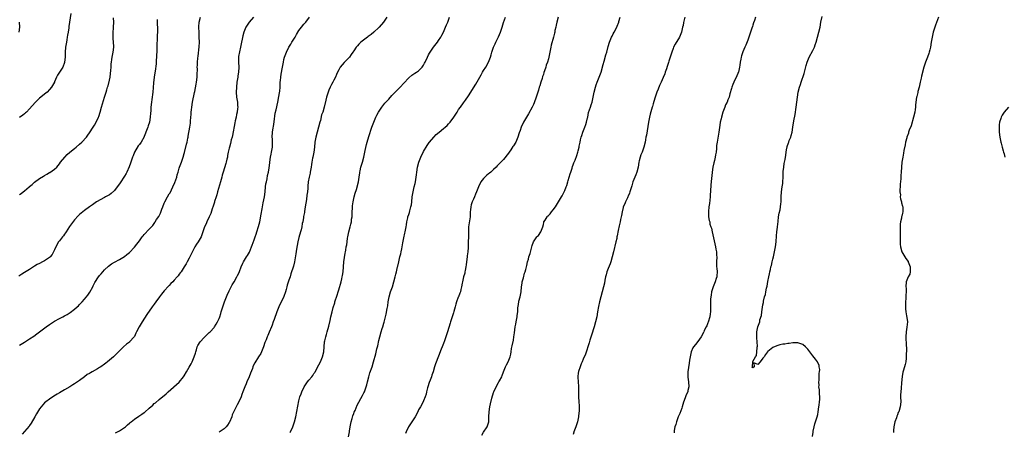
# Model space of a CAD drawing. Units: inches. Extents: x 2547000 to 2550000, y 1548000 to 1551000.
# Drawn here: x 2547757 to 2548152, y 1550171 to 1550336 of the extents above; entities that cross this region are included whole.
import ezdxf

# ---------------------------------------------------------------- set-up
doc = ezdxf.new("R2010")
doc.units = ezdxf.units.IN
doc.header["$MEASUREMENT"] = 0
doc.layers.add('LD25471548_10ft', color=53, linetype='Continuous')

msp = doc.modelspace()

# ---------------------------------------------------------------- linework, layer by layer
at = {"layer": 'LD25471548_10ft'}
for points, elevation in [([(2547777.5, 1550338.5), (2547776.72, 1550333.28), (2547776.66, 1550332.66), (2547776.41, 1550331), (2547776.19, 1550329.81), (2547776.08, 1550329), (2547775.9, 1550327.9), (2547775.73, 1550327), (2547775.44, 1550325), (2547775.3, 1550323), (2547775.25, 1550321), (2547775.05, 1550318.95), (2547775, 1550318.8), (2547774.28, 1550317), (2547773, 1550314.98), (2547772.19, 1550313.81), (2547771.77, 1550313), (2547771, 1550311.14), (2547770.93, 1550311), (2547769.81, 1550309), (2547769, 1550307.99), (2547768.02, 1550307), (2547767.44, 1550306.56), (2547765, 1550304.52), (2547763.2, 1550302.8), (2547761, 1550300.3), (2547759.76, 1550299), (2547759.37, 1550298.63), (2547759, 1550298.3), (2547758.28, 1550297.72), (2547757, 1550296.79)], 7440), ([(2547757, 1550205.68), (2547758.93, 1550206.93), (2547761, 1550208.22), (2547762.7, 1550209.3), (2547763.86, 1550210.14), (2547767.62, 1550213), (2547769, 1550213.97), (2547770.62, 1550215), (2547771, 1550215.22), (2547773, 1550216.28), (2547774.26, 1550217), (2547775, 1550217.36), (2547776.03, 1550217.97), (2547777.25, 1550218.75), (2547779, 1550220.1), (2547780.04, 1550221), (2547780.54, 1550221.46), (2547781, 1550221.96), (2547782.06, 1550223), (2547783, 1550224.1), (2547784.3, 1550225.7), (2547785.1, 1550226.9), (2547786.31, 1550229), (2547786.54, 1550229.46), (2547787, 1550230.44), (2547787.2, 1550230.8), (2547788.62, 1550233), (2547788.79, 1550233.21), (2547789, 1550233.5), (2547789.72, 1550234.28), (2547790.3, 1550235), (2547791, 1550235.81), (2547792.65, 1550237.35), (2547793.81, 1550238.19), (2547795.09, 1550238.91), (2547797, 1550239.92), (2547799, 1550241.17), (2547799.99, 1550242.01), (2547801, 1550242.83), (2547803, 1550244.9), (2547803.95, 1550246.05), (2547805, 1550247.5), (2547806.19, 1550249), (2547806.54, 1550249.46), (2547807, 1550250), (2547809, 1550252.06), (2547809.87, 1550253), (2547810.4, 1550253.6), (2547811.26, 1550254.74), (2547811.39, 1550255), (2547811.93, 1550255.93), (2547812.76, 1550257.24), (2547813.47, 1550258.53), (2547814.08, 1550260.08), (2547814.47, 1550261), (2547815, 1550262.5), (2547815.22, 1550263), (2547816.27, 1550265), (2547817, 1550266.2), (2547817.32, 1550266.68), (2547817.89, 1550267.89), (2547818.47, 1550269), (2547819.23, 1550270.77), (2547819.99, 1550273), (2547820.19, 1550273.81), (2547820.56, 1550275), (2547821, 1550276.57), (2547821.14, 1550277), (2547821.84, 1550279), (2547822.57, 1550281), (2547823, 1550282.35), (2547823.14, 1550282.86), (2547823.91, 1550286.09), (2547824.16, 1550287), (2547824.49, 1550288.49), (2547824.58, 1550289), (2547824.63, 1550289.37), (2547825.22, 1550293), (2547825.45, 1550294.55), (2547825.54, 1550295), (2547825.55, 1550295.55), (2547825.81, 1550298.19), (2547825.8, 1550299), (2547825.88, 1550299.88), (2547826.01, 1550301), (2547826.37, 1550303), (2547827.17, 1550306.83), (2547827.23, 1550307.23), (2547827.83, 1550310.17), (2547827.95, 1550311), (2547828.16, 1550313), (2547828.15, 1550313.85), (2547828.26, 1550316.26), (2547828.24, 1550317), (2547828.27, 1550317.73), (2547828.37, 1550319), (2547828.52, 1550320.52), (2547828.58, 1550321.42), (2547828.93, 1550325.07), (2547829.06, 1550327), (2547829.05, 1550329), (2547828.93, 1550331), (2547828.85, 1550332.85), (2547828.86, 1550333.14), (2547829.04, 1550335), (2547829.47, 1550337)], 7410), ([(2547757, 1550266), (2547757.62, 1550266.38), (2547758.4, 1550267), (2547759, 1550267.44), (2547760.85, 1550269), (2547761, 1550269.14), (2547762.02, 1550269.98), (2547763, 1550270.93), (2547765, 1550272.41), (2547766.61, 1550273.39), (2547767, 1550273.65), (2547767.9, 1550274.1), (2547769, 1550274.78), (2547769.15, 1550274.85), (2547771, 1550276.09), (2547771.91, 1550277), (2547772.46, 1550277.54), (2547773, 1550278.29), (2547773.45, 1550279), (2547775.08, 1550281), (2547776.04, 1550281.96), (2547777.11, 1550282.89), (2547779, 1550284.46), (2547779.7, 1550285), (2547781, 1550286.2), (2547781.93, 1550287), (2547783.76, 1550289), (2547784.3, 1550289.7), (2547785, 1550290.7), (2547786.45, 1550293), (2547787, 1550293.8), (2547787.66, 1550295), (2547788.65, 1550297), (2547788.75, 1550297.25), (2547789.32, 1550299), (2547789.87, 1550301), (2547791, 1550304.91), (2547791.66, 1550307), (2547791.9, 1550307.9), (2547792.23, 1550309), (2547792.44, 1550309.56), (2547793, 1550311.81), (2547793.27, 1550313), (2547793.5, 1550314.5), (2547793.59, 1550315.59), (2547793.67, 1550317), (2547793.73, 1550318.27), (2547793.81, 1550319), (2547793.99, 1550319.99), (2547794.11, 1550321), (2547794.53, 1550323), (2547794.79, 1550325), (2547794.79, 1550325.21), (2547794.69, 1550327), (2547794.48, 1550328.48), (2547794.44, 1550329), (2547794.47, 1550329.53), (2547794.44, 1550331), (2547794.6, 1550332.6), (2547794.65, 1550333), (2547794.77, 1550335), (2547794.67, 1550336.67)], 7430), ([(2547850.84, 1550337), (2547849.07, 1550335), (2547848.17, 1550333.83), (2547847.75, 1550333), (2547846.96, 1550331), (2547846.49, 1550329.51), (2547846.25, 1550328.25), (2547845.97, 1550327), (2547845.55, 1550325), (2547845.11, 1550323.11), (2547844.79, 1550321.21), (2547844.76, 1550321), (2547844.77, 1550319), (2547844.91, 1550317), (2547844.8, 1550315), (2547844.54, 1550313.46), (2547844.44, 1550313), (2547844.31, 1550312.31), (2547844.11, 1550311), (2547843.92, 1550309), (2547843.86, 1550307), (2547844, 1550305), (2547844.3, 1550303), (2547844.38, 1550301.62), (2547844.45, 1550301), (2547844.42, 1550300.42), (2547844.24, 1550299), (2547843.98, 1550298.02), (2547843.81, 1550297), (2547843.47, 1550295.47), (2547843.28, 1550294.72), (2547842.37, 1550289.63), (2547842.2, 1550289), (2547841.86, 1550287.86), (2547841.54, 1550286.46), (2547841.1, 1550285), (2547841, 1550284.53), (2547840.62, 1550283), (2547840.38, 1550281.62), (2547840.29, 1550281), (2547840.12, 1550280.12), (2547839.87, 1550279), (2547839.65, 1550278.35), (2547838.62, 1550275), (2547838.26, 1550273.74), (2547838.1, 1550273), (2547837.59, 1550271), (2547836.37, 1550267), (2547836.08, 1550265.92), (2547835.75, 1550265), (2547835.18, 1550263.18), (2547835.11, 1550262.89), (2547835, 1550262.57), (2547834.66, 1550261.34), (2547834.23, 1550260.23), (2547833.62, 1550258.38), (2547833, 1550257), (2547832.03, 1550255), (2547831.73, 1550254.27), (2547831.14, 1550253), (2547830.51, 1550251), (2547830.18, 1550250.18), (2547829.77, 1550249), (2547828.53, 1550247), (2547827.88, 1550246.12), (2547827.28, 1550245), (2547825.3, 1550241), (2547825, 1550240.45), (2547824.16, 1550239), (2547823.72, 1550238.28), (2547823.01, 1550237), (2547821.72, 1550235), (2547821.4, 1550234.6), (2547821, 1550234.04), (2547820.52, 1550233.48), (2547820.16, 1550233), (2547819, 1550231.63), (2547818.4, 1550231), (2547817.69, 1550230.31), (2547817, 1550229.55), (2547816.72, 1550229.28), (2547815, 1550227.36), (2547813.95, 1550226.05), (2547813.14, 1550225), (2547811.62, 1550223), (2547811, 1550222.13), (2547810.14, 1550221), (2547808.02, 1550217.98), (2547806.09, 1550215), (2547804.98, 1550213), (2547803.92, 1550211), (2547803.58, 1550210.42), (2547803, 1550209.19), (2547802.93, 1550209.07), (2547802.88, 1550209), (2547801.1, 1550207), (2547801, 1550206.91), (2547799.88, 1550206.12), (2547798.65, 1550205), (2547795.84, 1550202.16), (2547794.65, 1550201), (2547793, 1550199.63), (2547792.29, 1550199), (2547791.54, 1550198.46), (2547791, 1550198.04), (2547789.52, 1550197), (2547789, 1550196.67), (2547788.2, 1550196.2), (2547786.06, 1550195), (2547785.37, 1550194.63), (2547785, 1550194.37), (2547784.13, 1550193.87), (2547782.96, 1550193.04), (2547781, 1550191.58), (2547780.26, 1550191), (2547779, 1550190.16), (2547778.27, 1550189.73), (2547777.11, 1550189), (2547775, 1550187.81), (2547773, 1550186.63), (2547771.99, 1550186.01), (2547770.77, 1550185.23), (2547769, 1550184.05), (2547767.53, 1550183), (2547767, 1550182.57), (2547765.57, 1550181), (2547765, 1550180.21), (2547763.79, 1550178.21), (2547763.15, 1550177), (2547761.6, 1550174.4), (2547761, 1550173.51), (2547760.78, 1550173.22), (2547759, 1550171.04), (2547757.99, 1550170.01)], 7400), ([(2547795.4, 1550170.6), (2547797, 1550171.35), (2547799, 1550172.65), (2547799.4, 1550173), (2547800.21, 1550173.79), (2547801, 1550174.38), (2547801.32, 1550174.68), (2547801.7, 1550175), (2547803, 1550176.01), (2547804.77, 1550177.23), (2547806.02, 1550177.98), (2547807, 1550178.7), (2547807.19, 1550178.81), (2547809, 1550180.45), (2547810.36, 1550181.64), (2547811, 1550182.27), (2547811.42, 1550182.58), (2547813, 1550183.86), (2547815.78, 1550186.22), (2547816.61, 1550187), (2547821, 1550190.9), (2547822.77, 1550193), (2547823, 1550193.34), (2547823.97, 1550195), (2547825, 1550196.92), (2547825.76, 1550198.24), (2547826.18, 1550199), (2547827.05, 1550201), (2547827.47, 1550202.53), (2547827.59, 1550203), (2547827.86, 1550203.86), (2547828.2, 1550205), (2547828.46, 1550205.54), (2547829.4, 1550207), (2547831, 1550208.76), (2547833, 1550210.7), (2547833.35, 1550211), (2547835, 1550212.8), (2547835.15, 1550213), (2547835.87, 1550214.13), (2547836.34, 1550215), (2547837, 1550216.4), (2547837.23, 1550217), (2547837.68, 1550218.32), (2547837.85, 1550219), (2547838.18, 1550220.18), (2547838.43, 1550221), (2547839.14, 1550223), (2547840.26, 1550225.74), (2547841, 1550227.41), (2547842.21, 1550229.79), (2547843, 1550231.04), (2547844.11, 1550233), (2547844.4, 1550233.6), (2547845, 1550234.71), (2547845.21, 1550235.21), (2547845.85, 1550237), (2547846.51, 1550238.51), (2547846.7, 1550239), (2547847.92, 1550241), (2547848.38, 1550241.62), (2547849.12, 1550242.88), (2547850, 1550245), (2547850.25, 1550245.75), (2547851, 1550247.82), (2547851.47, 1550249), (2547851.88, 1550250.12), (2547852.17, 1550251), (2547852.83, 1550253.17), (2547853.29, 1550255), (2547853.86, 1550258.14), (2547854.19, 1550260.19), (2547854.65, 1550262.65), (2547855.13, 1550265), (2547855.42, 1550267), (2547855.62, 1550269), (2547855.78, 1550270.22), (2547855.93, 1550271), (2547856.2, 1550272.2), (2547856.44, 1550273.56), (2547856.74, 1550275), (2547857, 1550276.64), (2547857.27, 1550278.73), (2547857.3, 1550279), (2547857.6, 1550281), (2547857.8, 1550282.2), (2547858.01, 1550283), (2547858.27, 1550284.27), (2547858.39, 1550285), (2547858.42, 1550285.58), (2547858.45, 1550287), (2547858.33, 1550288.33), (2547858.32, 1550289), (2547858.38, 1550291), (2547858.66, 1550292.66), (2547858.74, 1550293.26), (2547859.07, 1550295.07), (2547859.5, 1550298.5), (2547859.85, 1550299.85), (2547860.56, 1550303), (2547861, 1550305.26), (2547861.26, 1550306.74), (2547861.33, 1550307.33), (2547861.48, 1550309), (2547861.51, 1550309.51), (2547861.53, 1550311), (2547861.6, 1550311.6), (2547861.68, 1550313), (2547861.87, 1550314.13), (2547862.43, 1550317), (2547862.76, 1550319), (2547863, 1550320.06), (2547863.25, 1550321), (2547863.74, 1550322.26), (2547863.97, 1550323), (2547864.92, 1550325), (2547865.76, 1550326.24), (2547866.16, 1550327), (2547867.44, 1550329), (2547868.01, 1550329.99), (2547869, 1550331.62), (2547870.05, 1550333), (2547871, 1550334.19), (2547871.39, 1550334.62), (2547871.7, 1550335), (2547873.27, 1550337)], 7390), ([(2547904.19, 1550337), (2547902.89, 1550335), (2547901.2, 1550333), (2547901, 1550332.8), (2547899, 1550330.99), (2547897.94, 1550330.06), (2547896.81, 1550329.19), (2547896.52, 1550329), (2547893.87, 1550327), (2547893, 1550326.2), (2547892.42, 1550325.58), (2547891.99, 1550325), (2547891, 1550323.57), (2547890.65, 1550323), (2547889.99, 1550322.01), (2547889.24, 1550321), (2547889, 1550320.72), (2547887.17, 1550318.83), (2547885.58, 1550317), (2547885, 1550315.97), (2547884.49, 1550315), (2547884.01, 1550313.99), (2547883.62, 1550313), (2547883, 1550311.72), (2547882.62, 1550311), (2547882, 1550310), (2547881.57, 1550309), (2547881, 1550307.76), (2547880.7, 1550307), (2547880.04, 1550305), (2547879.74, 1550303.74), (2547879.15, 1550301), (2547878.53, 1550299), (2547878.09, 1550297.91), (2547877.58, 1550295.58), (2547877.41, 1550295), (2547876.9, 1550293), (2547876.27, 1550291), (2547875.71, 1550289), (2547875.4, 1550287), (2547875.22, 1550285), (2547874.97, 1550283), (2547874.56, 1550281), (2547874.48, 1550280.48), (2547874.18, 1550279), (2547874, 1550278), (2547873.88, 1550277), (2547873.53, 1550275), (2547873.45, 1550274.55), (2547873.07, 1550273), (2547872.75, 1550271), (2547872.61, 1550269.39), (2547872.55, 1550268.55), (2547872.39, 1550267), (2547872.21, 1550265.79), (2547871.98, 1550263.98), (2547871.54, 1550261), (2547871.25, 1550259.25), (2547871.2, 1550258.8), (2547870.88, 1550257.12), (2547870.8, 1550256.8), (2547870.5, 1550255), (2547870.35, 1550254.35), (2547870.15, 1550253), (2547869.86, 1550251.86), (2547869.68, 1550251), (2547869, 1550248.84), (2547868.56, 1550247), (2547868.07, 1550244.07), (2547867.8, 1550242.2), (2547867.16, 1550239), (2547866.76, 1550237.24), (2547866.52, 1550236.52), (2547866.07, 1550235), (2547865.79, 1550234.21), (2547865.43, 1550233), (2547865, 1550231.73), (2547864.34, 1550229.66), (2547864.2, 1550229), (2547863.92, 1550227.92), (2547863.66, 1550227), (2547863, 1550225.16), (2547862.93, 1550225), (2547861.89, 1550223), (2547860.93, 1550221.07), (2547860.08, 1550219), (2547859, 1550215.9), (2547858.66, 1550215), (2547858.27, 1550213.73), (2547857.94, 1550213), (2547857.12, 1550210.88), (2547856.52, 1550209.48), (2547856.3, 1550209), (2547855.8, 1550207.8), (2547855.32, 1550206.68), (2547854.76, 1550205), (2547853.97, 1550203), (2547853.65, 1550202.35), (2547852.84, 1550201), (2547851.34, 1550198.66), (2547850.67, 1550197.33), (2547850.57, 1550197), (2547850.32, 1550196.32), (2547849.58, 1550194.42), (2547849, 1550193.05), (2547848.08, 1550191), (2547847.81, 1550190.19), (2547847.26, 1550189), (2547846.53, 1550187), (2547846.11, 1550185.89), (2547845.79, 1550185), (2547844.89, 1550183), (2547844.19, 1550181.81), (2547842.28, 1550177.72), (2547842.03, 1550177), (2547841.11, 1550174.89), (2547841, 1550174.7), (2547840.33, 1550173.67), (2547839.8, 1550173), (2547839, 1550172.16), (2547837, 1550170.78)], 7380), ([(2547865.36, 1550170.64), (2547865.57, 1550171), (2547866.57, 1550173), (2547866.69, 1550173.31), (2547867.27, 1550175), (2547867.75, 1550177), (2547869, 1550183.33), (2547869.42, 1550185), (2547869.83, 1550186.17), (2547870.09, 1550187), (2547871.07, 1550189), (2547871.85, 1550190.15), (2547872.48, 1550191), (2547873, 1550191.61), (2547874.14, 1550193), (2547874.51, 1550193.49), (2547875, 1550194.26), (2547875.31, 1550194.69), (2547875.5, 1550195), (2547877, 1550197.82), (2547877.65, 1550199), (2547878.5, 1550201), (2547878.92, 1550203), (2547879.08, 1550205), (2547879.31, 1550207), (2547879.39, 1550207.39), (2547879.77, 1550209), (2547880.08, 1550209.92), (2547880.35, 1550211), (2547881, 1550213.23), (2547881.53, 1550215.53), (2547881.83, 1550217), (2547882.3, 1550219), (2547882.76, 1550220.77), (2547883.34, 1550222.66), (2547883.41, 1550223), (2547884.26, 1550225.74), (2547884.71, 1550227), (2547885, 1550227.85), (2547885.88, 1550231), (2547886.2, 1550232.2), (2547886.39, 1550233), (2547886.45, 1550233.55), (2547886.69, 1550235), (2547886.85, 1550237), (2547887.03, 1550238.97), (2547887.52, 1550242.48), (2547887.63, 1550243), (2547887.74, 1550243.74), (2547887.97, 1550245), (2547888.17, 1550245.83), (2547888.3, 1550247), (2547888.53, 1550248.53), (2547888.64, 1550249), (2547889, 1550251), (2547889.53, 1550253), (2547889.87, 1550254.13), (2547890.03, 1550255), (2547890.12, 1550256.12), (2547890.29, 1550257), (2547890.33, 1550257.67), (2547890.37, 1550259), (2547890.46, 1550260.46), (2547890.46, 1550261), (2547890.51, 1550261.49), (2547890.72, 1550263), (2547891, 1550264.33), (2547891.15, 1550265), (2547891.52, 1550266.48), (2547892.03, 1550268.03), (2547892.87, 1550271), (2547893.17, 1550273), (2547893.38, 1550274.62), (2547893.4, 1550275), (2547893.49, 1550275.49), (2547893.84, 1550277), (2547894.19, 1550278.19), (2547894.45, 1550279), (2547895, 1550281), (2547895.56, 1550283.56), (2547896.03, 1550285.97), (2547896.31, 1550287), (2547897, 1550289.28), (2547898.24, 1550293), (2547898.96, 1550295), (2547899.89, 1550297), (2547900.28, 1550297.72), (2547900.94, 1550299), (2547902.28, 1550301), (2547903.5, 1550302.5), (2547905, 1550304.17), (2547906.31, 1550305.69), (2547907, 1550306.37), (2547907.29, 1550306.71), (2547909.62, 1550309), (2547911, 1550310.55), (2547913, 1550312.64), (2547914.26, 1550313.74), (2547915.41, 1550314.59), (2547916.15, 1550315), (2547917, 1550315.56), (2547918.45, 1550317), (2547919, 1550317.77), (2547919.4, 1550318.6), (2547919.58, 1550319), (2547920.52, 1550321), (2547921, 1550321.89), (2547921.37, 1550322.63), (2547921.59, 1550323), (2547922.98, 1550325.02), (2547924.56, 1550327), (2547925, 1550327.59), (2547925.9, 1550329), (2547926.27, 1550329.73), (2547926.94, 1550331), (2547927.83, 1550333), (2547928.14, 1550333.86), (2547928.66, 1550335), (2547929.37, 1550337)], 7370), ([(2547888.87, 1550169), (2547889.25, 1550171), (2547889.28, 1550171.28), (2547889.55, 1550173), (2547889.93, 1550175), (2547890.34, 1550176.34), (2547890.61, 1550177.39), (2547891, 1550178.27), (2547891.2, 1550178.8), (2547891.54, 1550179.54), (2547892.41, 1550181.59), (2547894.46, 1550185.54), (2547895, 1550186.53), (2547895.23, 1550187), (2547896, 1550189), (2547896.23, 1550189.77), (2547896.54, 1550191), (2547897, 1550193), (2547897.44, 1550194.56), (2547898.3, 1550197), (2547898.94, 1550199), (2547899.81, 1550202.19), (2547900.26, 1550204.26), (2547900.57, 1550205.43), (2547901, 1550207.53), (2547901.37, 1550209), (2547901.97, 1550211), (2547902.4, 1550212.4), (2547902.6, 1550213), (2547903, 1550214.45), (2547903.14, 1550214.86), (2547903.68, 1550217), (2547903.93, 1550218.07), (2547904.33, 1550220.33), (2547904.58, 1550221.42), (2547904.84, 1550223), (2547905.23, 1550225), (2547905.77, 1550227), (2547906.45, 1550229), (2547907.09, 1550231.09), (2547907.62, 1550233), (2547907.89, 1550234.11), (2547908.11, 1550235), (2547908.41, 1550236.41), (2547908.57, 1550237), (2547908.69, 1550237.31), (2547909.01, 1550239.01), (2547909.49, 1550241), (2547909.81, 1550242.19), (2547909.98, 1550243), (2547910.21, 1550244.21), (2547910.38, 1550245), (2547910.64, 1550246.64), (2547911, 1550248.66), (2547911.44, 1550250.56), (2547911.56, 1550251), (2547911.98, 1550253), (2547912.14, 1550253.86), (2547912.31, 1550255), (2547912.63, 1550256.63), (2547912.72, 1550257), (2547913, 1550257.94), (2547913.27, 1550258.73), (2547913.44, 1550259.44), (2547913.91, 1550261), (2547914.08, 1550261.92), (2547914.24, 1550263), (2547914.46, 1550265), (2547914.75, 1550267), (2547915.18, 1550269), (2547915.54, 1550270.46), (2547915.69, 1550271), (2547916.04, 1550273), (2547916.13, 1550273.87), (2547916.22, 1550275), (2547916.49, 1550277), (2547917.06, 1550279), (2547917.92, 1550281), (2547919, 1550283.21), (2547920.38, 1550285.62), (2547921.2, 1550286.8), (2547921.35, 1550287), (2547923.11, 1550289), (2547924.04, 1550289.96), (2547925.21, 1550291), (2547927, 1550292.44), (2547927.65, 1550293), (2547928.37, 1550293.63), (2547929, 1550294.28), (2547929.37, 1550294.63), (2547929.67, 1550295), (2547931.11, 1550297), (2547932.4, 1550299), (2547933, 1550299.97), (2547933.8, 1550301), (2547935, 1550302.63), (2547935.79, 1550303.79), (2547937, 1550305.51), (2547937.92, 1550307), (2547939, 1550308.68), (2547939.88, 1550310.12), (2547941, 1550312), (2547942.04, 1550313.96), (2547942.61, 1550315), (2547943, 1550315.68), (2547943.87, 1550317), (2547945.07, 1550319), (2547945.82, 1550321), (2547946.09, 1550321.91), (2547946.35, 1550323), (2547947.03, 1550325), (2547947.66, 1550326.34), (2547947.94, 1550327), (2547949, 1550329.11), (2547949.82, 1550331), (2547950.52, 1550333), (2547951.08, 1550334.92), (2547951.82, 1550337)], 7360), ([(2547972.99, 1550337), (2547972.37, 1550335), (2547972.16, 1550333.84), (2547971.94, 1550333), (2547971.67, 1550331.67), (2547971.55, 1550331), (2547971.43, 1550330.57), (2547971.06, 1550329), (2547970.18, 1550325.82), (2547969.98, 1550325), (2547969.7, 1550323.7), (2547969.16, 1550321), (2547969, 1550320.36), (2547968.62, 1550319), (2547968.19, 1550317.81), (2547967.97, 1550317), (2547967.51, 1550315.51), (2547967.22, 1550314.78), (2547967, 1550314.06), (2547966.7, 1550313.3), (2547966.49, 1550312.49), (2547965.97, 1550311), (2547965.54, 1550309.54), (2547965.35, 1550309), (2547965, 1550307.82), (2547964.08, 1550305), (2547963.29, 1550302.71), (2547963, 1550302.03), (2547962.5, 1550301), (2547961, 1550298.31), (2547960.23, 1550297), (2547959.09, 1550295), (2547958.14, 1550293), (2547957.67, 1550291.67), (2547957.3, 1550290.7), (2547956.79, 1550289), (2547955.92, 1550287), (2547955, 1550285.49), (2547954.79, 1550285.21), (2547953.91, 1550283.91), (2547953.27, 1550283), (2547953, 1550282.56), (2547951, 1550280.05), (2547949.96, 1550279), (2547948.51, 1550277.49), (2547948.08, 1550277), (2547947, 1550275.99), (2547945.91, 1550275), (2547945.41, 1550274.59), (2547945, 1550274.22), (2547944.3, 1550273.7), (2547943.58, 1550273), (2547943, 1550272.38), (2547941.94, 1550271), (2547940.98, 1550269.02), (2547940.21, 1550267), (2547939.85, 1550266.15), (2547939.39, 1550265), (2547939, 1550264.1), (2547938.46, 1550263), (2547938.09, 1550261.91), (2547937.86, 1550261), (2547937.79, 1550259.79), (2547937.69, 1550259), (2547937.63, 1550258.37), (2547937.59, 1550257), (2547937.4, 1550255.4), (2547937.05, 1550253), (2547936.92, 1550251), (2547936.92, 1550249.08), (2547936.9, 1550247), (2547936.82, 1550244.82), (2547936.68, 1550243), (2547936.5, 1550241.5), (2547936.46, 1550241), (2547936.21, 1550239), (2547936.11, 1550237.89), (2547935.94, 1550237), (2547935.63, 1550235.63), (2547935.54, 1550235), (2547935.46, 1550234.54), (2547935.01, 1550233), (2547934.54, 1550231), (2547934.43, 1550230.43), (2547934.23, 1550229), (2547933.95, 1550227.95), (2547933.74, 1550227), (2547933.51, 1550226.49), (2547932.92, 1550225.08), (2547932.84, 1550224.84), (2547932.16, 1550223), (2547931.88, 1550222.12), (2547931.58, 1550221), (2547931.12, 1550219.12), (2547931, 1550218.67), (2547930.23, 1550216.23), (2547929.79, 1550215), (2547929.57, 1550214.43), (2547928.59, 1550211), (2547928.19, 1550209.81), (2547927.96, 1550209), (2547927.39, 1550207.39), (2547927, 1550206.36), (2547926.43, 1550205), (2547926.07, 1550204.07), (2547925, 1550201.26), (2547923.8, 1550198.2), (2547923.38, 1550197), (2547922.78, 1550195), (2547922.31, 1550193.69), (2547922.11, 1550193), (2547921.59, 1550191.59), (2547921.26, 1550190.74), (2547920.69, 1550189), (2547920.55, 1550188.55), (2547920.15, 1550187), (2547919.97, 1550186.03), (2547919.62, 1550185), (2547919, 1550183.37), (2547918.85, 1550183), (2547917.77, 1550181), (2547917, 1550179.74), (2547916.69, 1550179), (2547915.63, 1550177), (2547915, 1550176.11), (2547913.77, 1550174.23), (2547912.89, 1550173), (2547911.95, 1550171), (2547911.73, 1550170.27)], 7350), ([(2547942.34, 1550169.66), (2547943, 1550170.8), (2547944.43, 1550173), (2547944.59, 1550173.41), (2547945.08, 1550175), (2547945.17, 1550177), (2547945.23, 1550179), (2547945.55, 1550181), (2547945.85, 1550182.15), (2547946.38, 1550184.38), (2547947, 1550186.65), (2547947.12, 1550187), (2547948.06, 1550189), (2547949, 1550190.71), (2547949.2, 1550191), (2547949.43, 1550191.43), (2547950.33, 1550193), (2547950.54, 1550193.46), (2547951.04, 1550195), (2547951.85, 1550197), (2547952.24, 1550197.76), (2547952.94, 1550199), (2547953.68, 1550201), (2547953.94, 1550202.06), (2547954.06, 1550203), (2547954.28, 1550204.28), (2547954.56, 1550205.44), (2547955, 1550207.63), (2547955.22, 1550209), (2547955.4, 1550210.6), (2547955.71, 1550213), (2547955.92, 1550214.08), (2547956.08, 1550215), (2547956.46, 1550217), (2547956.51, 1550217.49), (2547956.71, 1550219), (2547956.83, 1550220.83), (2547956.84, 1550221.16), (2547957.14, 1550223), (2547957.22, 1550223.22), (2547957.72, 1550225), (2547958.11, 1550227), (2547958.28, 1550229), (2547958.53, 1550230.53), (2547958.57, 1550231), (2547959, 1550232.67), (2547959.5, 1550234.5), (2547959.71, 1550235), (2547959.93, 1550235.93), (2547960.23, 1550237), (2547960.44, 1550237.56), (2547960.69, 1550239), (2547961, 1550240.09), (2547961.23, 1550241), (2547961.67, 1550242.33), (2547962.37, 1550245), (2547962.48, 1550245.52), (2547963, 1550247.02), (2547964.42, 1550249), (2547964.68, 1550249.32), (2547965, 1550249.63), (2547966.01, 1550251), (2547966.75, 1550253), (2547967, 1550254.01), (2547967.17, 1550254.83), (2547967.25, 1550255), (2547967.74, 1550255.74), (2547968.5, 1550257), (2547968.73, 1550257.27), (2547969, 1550257.52), (2547969.71, 1550258.29), (2547970.31, 1550259), (2547971, 1550259.85), (2547971.82, 1550261), (2547972.27, 1550261.73), (2547973.12, 1550263), (2547974.3, 1550265), (2547974.52, 1550265.48), (2547975, 1550266.32), (2547975.22, 1550266.78), (2547975.36, 1550267), (2547975.64, 1550267.64), (2547976.18, 1550269), (2547976.4, 1550269.6), (2547976.81, 1550271), (2547977, 1550271.6), (2547977.37, 1550273), (2547977.78, 1550274.22), (2547978, 1550275), (2547978.54, 1550276.54), (2547978.75, 1550277.25), (2547979, 1550277.9), (2547979.27, 1550278.73), (2547979.41, 1550279), (2547979.72, 1550279.72), (2547980.4, 1550281.6), (2547980.88, 1550283), (2547981, 1550283.49), (2547981.31, 1550285), (2547981.37, 1550285.37), (2547981.7, 1550287), (2547981.91, 1550287.91), (2547982.19, 1550289), (2547982.39, 1550289.61), (2547982.81, 1550291), (2547983.61, 1550293), (2547984.03, 1550293.97), (2547984.31, 1550295), (2547984.69, 1550296.69), (2547984.78, 1550297), (2547985.16, 1550298.84), (2547985.85, 1550301), (2547986.17, 1550301.83), (2547986.52, 1550303), (2547987.01, 1550305), (2547987.39, 1550307), (2547987.87, 1550309), (2547988.15, 1550309.85), (2547988.58, 1550311), (2547989.44, 1550313), (2547990.14, 1550315), (2547991, 1550318.05), (2547991.35, 1550319.35), (2547992.12, 1550321.88), (2547992.43, 1550323), (2547993, 1550325.21), (2547993.54, 1550327), (2547994.36, 1550329), (2547994.56, 1550329.44), (2547995, 1550330.27), (2547995.41, 1550331), (2547996.44, 1550333), (2547996.61, 1550333.39), (2547997.21, 1550335), (2547997.28, 1550335.28), (2547997.8, 1550337)], 7340), ([(2548023.78, 1550337), (2548023.37, 1550335.37), (2548023.2, 1550334.8), (2548023, 1550333.72), (2548022.85, 1550333), (2548022.38, 1550331), (2548021.58, 1550329), (2548019.83, 1550326.17), (2548019.24, 1550325), (2548019, 1550324.41), (2548018.48, 1550323), (2548018.17, 1550321.83), (2548017.87, 1550321), (2548017.33, 1550319.33), (2548017.19, 1550318.81), (2548016.71, 1550317.29), (2548016.36, 1550316.36), (2548015.89, 1550315), (2548015.66, 1550314.34), (2548015, 1550312.87), (2548014.25, 1550311), (2548013.62, 1550309.62), (2548013, 1550308.17), (2548012.55, 1550307), (2548012.17, 1550305.83), (2548011.86, 1550305), (2548011.29, 1550303.29), (2548011, 1550302.36), (2548010.71, 1550301.29), (2548010.61, 1550301), (2548009.87, 1550298.13), (2548009.63, 1550297), (2548009.23, 1550295), (2548008.3, 1550289.7), (2548008.12, 1550289), (2548007.91, 1550287.91), (2548007.77, 1550287), (2548007.34, 1550285), (2548006.63, 1550283), (2548006.15, 1550281.85), (2548005.85, 1550281), (2548005.48, 1550279.48), (2548005.35, 1550279), (2548005.02, 1550277), (2548004.48, 1550275), (2548004.08, 1550273.92), (2548003.63, 1550273), (2548002.88, 1550271), (2548002.51, 1550269.49), (2548002.37, 1550269), (2548001.72, 1550267), (2548001.52, 1550266.48), (2548001, 1550265.38), (2548000.86, 1550265), (2548000.71, 1550264.71), (2547999.98, 1550263), (2547999.74, 1550262.26), (2547999.06, 1550261), (2547999, 1550260.8), (2547998.55, 1550259), (2547998.35, 1550257.65), (2547997.96, 1550255.96), (2547997.8, 1550255), (2547997.42, 1550253.42), (2547997, 1550251.54), (2547996.58, 1550249.42), (2547996.53, 1550249), (2547996.42, 1550248.42), (2547996.11, 1550247), (2547995.09, 1550243.09), (2547994.6, 1550241), (2547994.03, 1550239), (2547993.75, 1550238.25), (2547993, 1550236.43), (2547992.45, 1550235), (2547992.16, 1550233.84), (2547991.92, 1550233), (2547991.64, 1550231.64), (2547991.47, 1550230.53), (2547991.11, 1550229), (2547990.04, 1550225), (2547989.58, 1550223), (2547989.18, 1550221.18), (2547988.76, 1550219), (2547988.41, 1550217), (2547987.97, 1550215), (2547987.38, 1550213), (2547986.31, 1550209.69), (2547985.69, 1550207.69), (2547985.38, 1550206.62), (2547983.94, 1550202.06), (2547983, 1550200), (2547982.57, 1550199), (2547982.16, 1550198.16), (2547981.74, 1550197), (2547981.08, 1550195.08), (2547981, 1550194.42), (2547980.87, 1550193.13), (2547980.83, 1550193), (2547980.82, 1550192.82), (2547980.94, 1550191), (2547981.1, 1550189.1), (2547981.11, 1550187.11), (2547981.09, 1550186.91), (2547981.08, 1550185), (2547981.2, 1550183), (2547981.33, 1550181.33), (2547981.35, 1550179.35), (2547981.31, 1550179), (2547981.26, 1550178.74), (2547981.11, 1550177), (2547980.71, 1550175), (2547980.03, 1550173), (2547979.27, 1550171), (2547979.21, 1550170.79), (2547979, 1550169.96)], 7330), ([(2548052.04, 1550337), (2548051.61, 1550335.61), (2548051.29, 1550334.71), (2548051, 1550333.75), (2548050.8, 1550333.2), (2548050.64, 1550332.64), (2548050.1, 1550331), (2548049, 1550327.79), (2548048.16, 1550325.84), (2548047.78, 1550325), (2548047, 1550323.15), (2548046.42, 1550321.58), (2548046.32, 1550321), (2548046.22, 1550320.22), (2548045.94, 1550319), (2548045.79, 1550317.79), (2548045.65, 1550317), (2548045.2, 1550315), (2548045.15, 1550314.85), (2548045, 1550314.44), (2548044.56, 1550313.44), (2548043.39, 1550311), (2548043, 1550310), (2548042.58, 1550309), (2548042.42, 1550308.42), (2548041.76, 1550306.24), (2548041.45, 1550305), (2548041, 1550303.85), (2548040.65, 1550303), (2548040.09, 1550301.91), (2548039.72, 1550301), (2548039, 1550299), (2548038.44, 1550297), (2548038.24, 1550296.24), (2548037.96, 1550295), (2548037.71, 1550293.71), (2548037.31, 1550291), (2548036.64, 1550287), (2548036.43, 1550285.57), (2548036.37, 1550284.37), (2548036.24, 1550283), (2548036.09, 1550281.91), (2548035.94, 1550281), (2548035.6, 1550279.6), (2548035.38, 1550278.62), (2548035.01, 1550277), (2548034.7, 1550275), (2548034.58, 1550273.42), (2548034.47, 1550272.47), (2548034.34, 1550271), (2548034.19, 1550269.81), (2548034.11, 1550269), (2548034.07, 1550268.07), (2548033.98, 1550267), (2548033.92, 1550266.08), (2548033.9, 1550265), (2548033.78, 1550263.78), (2548033.63, 1550262.37), (2548033.4, 1550261), (2548033.19, 1550259.19), (2548033.2, 1550259), (2548033.26, 1550258.74), (2548033.28, 1550257), (2548033.54, 1550255.54), (2548033.7, 1550255), (2548033.82, 1550254.18), (2548034.2, 1550253), (2548034.47, 1550252.47), (2548034.71, 1550251), (2548035, 1550249.87), (2548035.82, 1550246.18), (2548036.04, 1550245), (2548036.15, 1550244.15), (2548036.39, 1550243), (2548036.49, 1550241.51), (2548036.51, 1550241), (2548036.45, 1550239), (2548036.47, 1550237.54), (2548036.48, 1550237), (2548036.55, 1550236.55), (2548036.64, 1550235), (2548036.52, 1550233.48), (2548036.53, 1550233), (2548036.35, 1550232.35), (2548035.93, 1550231), (2548035.12, 1550229), (2548034.48, 1550227), (2548034.28, 1550225.72), (2548034.13, 1550225), (2548034.04, 1550224.04), (2548034.02, 1550223), (2548034.05, 1550221.95), (2548034.05, 1550220.05), (2548033.98, 1550219), (2548033.83, 1550218.17), (2548033.73, 1550217), (2548033.15, 1550214.85), (2548033, 1550214.55), (2548032.58, 1550213.42), (2548032.33, 1550213), (2548031.54, 1550211.54), (2548031.31, 1550211), (2548031.26, 1550210.74), (2548030.31, 1550209), (2548029, 1550207.15), (2548028.07, 1550205.93), (2548027.24, 1550205), (2548027, 1550204.63), (2548026.33, 1550203), (2548025.86, 1550201), (2548025.65, 1550199.65), (2548025.53, 1550198.47), (2548024.98, 1550195), (2548024.92, 1550192.92), (2548025.18, 1550191), (2548025.34, 1550189), (2548025, 1550187.48), (2548024.87, 1550187), (2548024.22, 1550185.78), (2548023.99, 1550185), (2548023.5, 1550183.5), (2548023.22, 1550182.78), (2548022.68, 1550181), (2548022.48, 1550180.48), (2548021.68, 1550178.32), (2548021.08, 1550177), (2548020.35, 1550175), (2548020.14, 1550173.86), (2548019.78, 1550173), (2548019.49, 1550171.49), (2548019.46, 1550171), (2548019.39, 1550170.61)], 7320), ([(2548074.87, 1550169.13), (2548075.14, 1550170.86), (2548075.23, 1550171.23), (2548075.58, 1550173), (2548075.88, 1550174.12), (2548076.79, 1550177), (2548077, 1550177.97), (2548077.24, 1550179), (2548077.48, 1550181), (2548077.58, 1550181.58), (2548077.71, 1550183), (2548077.85, 1550183.85), (2548077.88, 1550185), (2548077.76, 1550186.24), (2548077.77, 1550187), (2548077.72, 1550187.72), (2548077.53, 1550189), (2548077.55, 1550189.55), (2548077.48, 1550191), (2548077.58, 1550191.58), (2548077.61, 1550193), (2548077.58, 1550194.42), (2548077.75, 1550195), (2548077.87, 1550195.87), (2548077.63, 1550197), (2548077.58, 1550197.58), (2548076.88, 1550199), (2548076.12, 1550200.12), (2548075, 1550201.46), (2548073.49, 1550203.49), (2548073, 1550204.09), (2548072.56, 1550204.56), (2548072.09, 1550205), (2548071, 1550205.91), (2548070.25, 1550206.25), (2548069, 1550206.65), (2548067.39, 1550206.61), (2548067, 1550206.64), (2548065.6, 1550206.4), (2548065, 1550206.34), (2548063.87, 1550206.13), (2548063, 1550206.01), (2548061.76, 1550205.76), (2548061, 1550205.59), (2548060.61, 1550205.39), (2548059, 1550204.77), (2548057, 1550203.07), (2548056.94, 1550203), (2548056.08, 1550201.92), (2548055.48, 1550201), (2548055, 1550200.43), (2548053.93, 1550199), (2548053, 1550197.87), (2548051.34, 1550198.66), (2548051.6, 1550197), (2548051, 1550196.56), (2548050.78, 1550196.78), (2548050.84, 1550197), (2548050.92, 1550197.08), (2548050.96, 1550199), (2548051, 1550199.16), (2548052.01, 1550201), (2548052.5, 1550201.5), (2548052.58, 1550203), (2548052.7, 1550204.7), (2548052.8, 1550205), (2548052.82, 1550205.18), (2548052.76, 1550207), (2548052.61, 1550208.61), (2548052.59, 1550209), (2548052.64, 1550209.36), (2548052.64, 1550211), (2548052.98, 1550212.98), (2548053.75, 1550215), (2548053.85, 1550215.85), (2548054.43, 1550217.57), (2548054.6, 1550219), (2548055, 1550221.81), (2548055.24, 1550222.76), (2548055.24, 1550223), (2548055.28, 1550223.28), (2548055.71, 1550225), (2548056.03, 1550225.97), (2548056.21, 1550227), (2548056.49, 1550228.49), (2548056.69, 1550229.31), (2548057, 1550231.19), (2548057.4, 1550233), (2548057.73, 1550234.27), (2548057.83, 1550235), (2548058.03, 1550236.03), (2548058.26, 1550237), (2548058.42, 1550237.58), (2548058.73, 1550239), (2548059, 1550240.11), (2548059.24, 1550241), (2548059.59, 1550242.41), (2548059.69, 1550243), (2548060.09, 1550245), (2548060.38, 1550247), (2548060.51, 1550249.49), (2548060.62, 1550251), (2548060.88, 1550252.88), (2548060.89, 1550253.11), (2548061.16, 1550255.16), (2548061.33, 1550257), (2548061.51, 1550258.49), (2548061.9, 1550259.9), (2548062.29, 1550262.29), (2548062.34, 1550263), (2548062.39, 1550264.39), (2548062.39, 1550265), (2548062.49, 1550267), (2548062.8, 1550269), (2548063, 1550270.4), (2548063.08, 1550271.08), (2548063.13, 1550273), (2548063.14, 1550274.86), (2548063.22, 1550275.22), (2548063.38, 1550277), (2548063.56, 1550278.44), (2548063.75, 1550279), (2548063.95, 1550279.95), (2548064.21, 1550281.79), (2548064.37, 1550283), (2548064.66, 1550284.66), (2548064.74, 1550285), (2548064.82, 1550285.18), (2548065.31, 1550286.69), (2548065.4, 1550287), (2548065.62, 1550287.62), (2548066.19, 1550289), (2548066.4, 1550289.6), (2548066.76, 1550291), (2548067.08, 1550293), (2548067.44, 1550295.44), (2548067.93, 1550298.07), (2548068.34, 1550301), (2548068.87, 1550305), (2548069.2, 1550307), (2548069.73, 1550309), (2548070.08, 1550310.08), (2548070.44, 1550311), (2548071.58, 1550314.42), (2548072.01, 1550316.01), (2548072.41, 1550317.59), (2548072.81, 1550319), (2548073.61, 1550321), (2548075, 1550323.59), (2548075.66, 1550325), (2548076.02, 1550325.98), (2548076.36, 1550327), (2548076.94, 1550329), (2548077.49, 1550331), (2548077.94, 1550333), (2548078.3, 1550335), (2548078.74, 1550337.26)], 7310), ([(2548125.48, 1550337), (2548124.22, 1550333.78), (2548123.95, 1550333), (2548123.33, 1550331), (2548122.85, 1550329), (2548122.51, 1550327), (2548122.2, 1550325), (2548121.98, 1550323.98), (2548121.74, 1550323), (2548121.53, 1550322.47), (2548121.03, 1550321), (2548120.27, 1550319), (2548119.63, 1550317), (2548118.68, 1550313.32), (2548118.51, 1550312.51), (2548118.15, 1550311), (2548117.71, 1550309), (2548117.22, 1550307.22), (2548117.15, 1550306.85), (2548117, 1550306.33), (2548116.75, 1550305.25), (2548116.67, 1550305), (2548116.36, 1550303), (2548116.21, 1550301.79), (2548116.17, 1550301), (2548116.07, 1550300.07), (2548115.91, 1550299), (2548115.49, 1550297), (2548114.45, 1550293.55), (2548113.69, 1550291.69), (2548113.47, 1550291), (2548113.39, 1550290.61), (2548112.78, 1550289), (2548112.69, 1550288.69), (2548112.28, 1550287), (2548112.08, 1550285.92), (2548111.59, 1550283.59), (2548111.42, 1550282.58), (2548111.08, 1550281), (2548110.81, 1550279), (2548110.66, 1550277), (2548110.54, 1550275), (2548110.41, 1550273.59), (2548110.38, 1550273), (2548110.32, 1550272.32), (2548110.1, 1550270.1), (2548110.04, 1550269), (2548109.94, 1550267.94), (2548109.99, 1550267), (2548110.17, 1550265.83), (2548110.14, 1550265), (2548110.2, 1550264.2), (2548110.57, 1550263), (2548110.63, 1550262.63), (2548111, 1550261.34), (2548111.11, 1550261), (2548111.16, 1550259.16), (2548111.15, 1550259), (2548111, 1550258.5), (2548110.7, 1550257.3), (2548110.67, 1550257), (2548110.58, 1550256.58), (2548110.21, 1550255), (2548110.11, 1550254.12), (2548110.05, 1550253), (2548110.04, 1550252.04), (2548110.12, 1550251), (2548110.1, 1550250.1), (2548110.12, 1550249), (2548110.09, 1550248.09), (2548110.02, 1550247), (2548110.1, 1550246.1), (2548110.15, 1550245), (2548110.75, 1550243), (2548111.96, 1550241), (2548112.4, 1550240.4), (2548113.22, 1550239.22), (2548113.34, 1550239), (2548114.15, 1550237), (2548114.08, 1550236.08), (2548114.14, 1550235), (2548113.89, 1550234.11), (2548113.32, 1550233), (2548112.53, 1550231), (2548112.41, 1550229), (2548112.45, 1550228.45), (2548112.48, 1550227), (2548112.37, 1550225.63), (2548112.38, 1550225), (2548112.37, 1550224.37), (2548112.24, 1550223), (2548112.21, 1550221.79), (2548112.2, 1550220.2), (2548112.32, 1550219), (2548112.65, 1550217.35), (2548112.7, 1550216.7), (2548112.96, 1550215), (2548112.81, 1550212.81), (2548112.53, 1550211), (2548112.4, 1550209), (2548112.5, 1550205.5), (2548112.57, 1550204.57), (2548112.5, 1550201), (2548112.42, 1550200.42), (2548112.33, 1550199), (2548112.1, 1550197.9), (2548111.82, 1550197), (2548111.22, 1550195.22), (2548111.1, 1550194.9), (2548110.82, 1550193.18), (2548110.65, 1550190.65), (2548110.45, 1550188.45), (2548110.28, 1550187), (2548110.24, 1550185.76), (2548110.24, 1550185), (2548110.31, 1550183), (2548110.11, 1550181), (2548109.49, 1550179), (2548109.34, 1550178.66), (2548109, 1550177.74), (2548108.77, 1550177.23), (2548108.55, 1550176.55), (2548107.96, 1550175), (2548107.75, 1550174.25), (2548107.54, 1550173), (2548107.47, 1550171.47), (2548107.35, 1550170.65)], 7300), ([(2547812.1, 1550336.1), (2547812.1, 1550335), (2547812.14, 1550333.86), (2547812.22, 1550333), (2547812.24, 1550332.24), (2547812.25, 1550331), (2547812.19, 1550329.81), (2547812.14, 1550328.14), (2547812.01, 1550325.99), (2547812.04, 1550324.04), (2547811.92, 1550321), (2547811.8, 1550319.8), (2547811.73, 1550318.27), (2547811.31, 1550315.31), (2547811.27, 1550314.73), (2547810.98, 1550312.98), (2547810.72, 1550310.72), (2547810.4, 1550307), (2547810.05, 1550304.05), (2547809.9, 1550303), (2547809.67, 1550301), (2547809.55, 1550299.55), (2547809.49, 1550298.51), (2547809.36, 1550297), (2547809.01, 1550295), (2547808.51, 1550293.49), (2547808.37, 1550293), (2547807.65, 1550291), (2547807.49, 1550290.51), (2547807, 1550289.22), (2547806.93, 1550289.07), (2547805.69, 1550287), (2547805, 1550286), (2547804.57, 1550285.43), (2547803.09, 1550282.91), (2547802.48, 1550281.52), (2547802.29, 1550281), (2547801.47, 1550278.53), (2547800.95, 1550277.05), (2547800.01, 1550275), (2547799.65, 1550274.35), (2547799, 1550273.3), (2547798.83, 1550273), (2547797.56, 1550271), (2547797, 1550270.2), (2547796.13, 1550269), (2547795, 1550267.56), (2547793.65, 1550266.35), (2547793, 1550265.85), (2547792.46, 1550265.54), (2547791.46, 1550265), (2547791, 1550264.73), (2547787.86, 1550263), (2547786.15, 1550261.85), (2547785, 1550261.1), (2547783, 1550259.65), (2547781, 1550257.99), (2547780.52, 1550257.48), (2547779, 1550255.8), (2547777.8, 1550254.2), (2547777, 1550253.22), (2547775.63, 1550251), (2547775.42, 1550250.58), (2547775, 1550250.1), (2547774.58, 1550249.42), (2547774.18, 1550249), (2547773, 1550247.5), (2547772.56, 1550247), (2547771.46, 1550245), (2547771, 1550243.85), (2547770.6, 1550243), (2547769.99, 1550242.01), (2547769.28, 1550241), (2547769, 1550240.72), (2547767, 1550239.44), (2547766.18, 1550239), (2547765, 1550238.42), (2547764.09, 1550237.91), (2547763, 1550237.26), (2547761, 1550236), (2547759, 1550234.81), (2547757.89, 1550234.11), (2547756.7, 1550233.3)], 7420), ([(2547756.81, 1550331), (2547757.04, 1550333), (2547756.97, 1550335)], 7450), ([(2548153.53, 1550301), (2548151.82, 1550299), (2548151.47, 1550298.53), (2548151, 1550297.71), (2548150.72, 1550297.28), (2548150.59, 1550297), (2548150.44, 1550296.44), (2548149.95, 1550295), (2548149.84, 1550293.84), (2548149.73, 1550293), (2548149.81, 1550291), (2548150.07, 1550289), (2548150.22, 1550288.22), (2548150.47, 1550287), (2548150.57, 1550286.57), (2548150.99, 1550285), (2548151.44, 1550283.44), (2548151.56, 1550283), (2548151.72, 1550282.28), (2548152.05, 1550281)], 7290)]:
    msp.add_lwpolyline(points, dxfattribs=dict(at, elevation=elevation))

doc.saveas('drawing.dxf')
